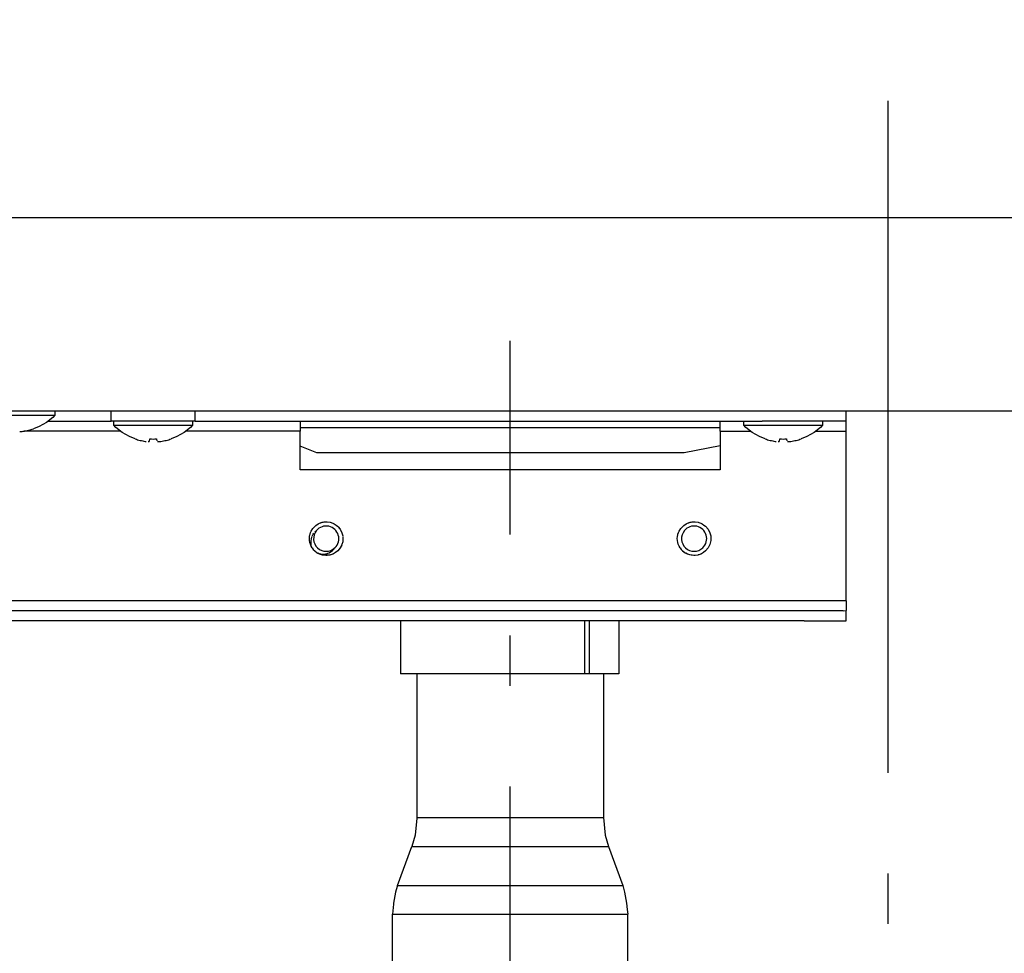
# Model space of a CAD drawing. Extents: x -2489 to 2115, y -1895 to 795.
# Drawn here: x -103 to 14, y -865 to -753 of the extents above; entities that cross this region are included whole.
import ezdxf

# ---------------------------------------------------------------- set-up
doc = ezdxf.new("R2010")
doc.units = 0
doc.header["$LTSCALE"] = 20
doc.header["$MEASUREMENT"] = 0
doc.header["$PDMODE"] = 3
doc.header["$PDSIZE"] = -2
doc.linetypes.add('DASHDOT', pattern=[5.5, 4, -0.6, 0.3, -0.6])
doc.layers.get('0').update_dxf_attribs({"linetype": 'CONTINUOUS'})
doc.layers.get('DEFPOINTS').update_dxf_attribs({"linetype": 'CONTINUOUS'})
for name, color, linetype in [('BASIS', 6, 'DASHDOT'), ('DETAIL', 5, 'CONTINUOUS'), ('OUTLINE', 3, 'CONTINUOUS'), ('SERVICE_SPACE', 2, 'CONTINUOUS'), ('SIZE', 32, 'CONTINUOUS')]:
    doc.layers.add(name, color=color, linetype=linetype)
doc.styles.get("Standard").update_dxf_attribs({"font": 'SIMPLEX', "width": 0.9, "bigfont": 'BIGFONT'})
doc.dimstyles.get("Standard").update_dxf_attribs({"dimtxt": 0.18, "dimasz": 0.18, "dimexe": 0.18, "dimexo": 0.0625, "dimgap": 0.09, "dimtad": 0, "dimtih": 1, "dimtoh": 1, "dimdec": 4, "dimzin": 0, "dimdsep": 46, "dimtxsty": 'STANDARD', "dimcen": 0.09, "dimadec": 0, "dimazin": 0, "dimtfac": 1, "dimtdec": 4, "dimtofl": 0, "dimtmove": 0, "dimatfit": 3, "dimfxl": 1, "dimtolj": 1, "dimtzin": 0, "dimarcsym": 0})

# ---------------------------------------------------------------- blocks, each defined once
blk = doc.blocks.new('_ORIGIN')
at = {"color": 0, "linetype": 'ByBlock'}
blk.add_line((0, 0), (-1, 0), dxfattribs=at)
blk.add_circle((0, 0), 0.5, dxfattribs=at)
blk = doc.blocks.new('*D75')
at = {"layer": 'DEFPOINTS', "color": 0, "transparency": 16777216}
for p in [(-411.55, -799.98), (-265, -799.98), (112, -899.98)]:
    blk.add_point(p, dxfattribs=at)
at = {"layer": 'SIZE', "color": 0, "lineweight": -2, "transparency": 16777216}
for p, q in [((-411.55, -799.98), (-411.55, -564.27)), ((-285, -799.98), (-431.55, -799.98)), ((-411.55, -889.98), (-411.55, -809.98)), ((92, -899.98), (-431.55, -899.98))]:
    blk.add_line(p, q, dxfattribs=at)
at = {"layer": 'SIZE', "color": 0, "lineweight": -2, "transparency": 16777216, "xscale": 10, "yscale": 10, "zscale": 10}
for p, rotation in [((-411.55, -799.98), 90), ((-411.55, -899.98), 270)]:
    blk.add_blockref('_ORIGIN', p, dxfattribs=dict(at, rotation=rotation))
at = {"layer": 'SIZE', "color": 0, "transparency": 16777216, "insert": (-446.55, -677.12), "char_height": 50, "attachment_point": 5, "rotation": 90}
blk.add_mtext('\\A1;100±5', dxfattribs=at)
blk = doc.blocks.new('*D78')
at = {"layer": 'DEFPOINTS', "color": 0, "transparency": 16777216}
for p in [(265, 0), (-45, -924.69), (-45, -1681.02)]:
    blk.add_point(p, dxfattribs=at)
at = {"layer": 'SIZE', "color": 0, "lineweight": -2, "transparency": 16777216}
for p, q in [((265, -20), (265, -1701.02)), ((-45, -944.69), (-45, -1701.02)), ((255, -1681.02), (-35, -1681.02))]:
    blk.add_line(p, q, dxfattribs=at)
at = {"layer": 'SIZE', "color": 0, "lineweight": -2, "transparency": 16777216, "xscale": 10, "yscale": 10, "zscale": 10, "rotation": 180}
blk.add_blockref('_ORIGIN', (-45, -1681.02), dxfattribs=at)
at = {"layer": 'SIZE', "color": 0, "lineweight": -2, "transparency": 16777216, "xscale": 10, "yscale": 10, "zscale": 10}
blk.add_blockref('_ORIGIN', (265, -1681.02), dxfattribs=at)
at = {"layer": 'SIZE', "color": 0, "transparency": 16777216, "insert": (110, -1646.02), "char_height": 50, "attachment_point": 5}
blk.add_mtext('\\A1;310', dxfattribs=at)
blk = doc.blocks.new('*D79')
at = {"layer": 'DEFPOINTS', "color": 0, "transparency": 16777216}
for p in [(265, 0.02), (-130, -924.69), (-130, -1797.89)]:
    blk.add_point(p, dxfattribs=at)
at = {"layer": 'SIZE', "color": 0, "lineweight": -2, "transparency": 16777216}
for p, q in [((265, -19.98), (265, -1817.89)), ((-130, -944.69), (-130, -1817.89)), ((255, -1797.89), (-120, -1797.89))]:
    blk.add_line(p, q, dxfattribs=at)
at = {"layer": 'SIZE', "color": 0, "lineweight": -2, "transparency": 16777216, "xscale": 10, "yscale": 10, "zscale": 10, "rotation": 180}
blk.add_blockref('_ORIGIN', (-130, -1797.89), dxfattribs=at)
at = {"layer": 'SIZE', "color": 0, "lineweight": -2, "transparency": 16777216, "xscale": 10, "yscale": 10, "zscale": 10}
blk.add_blockref('_ORIGIN', (265, -1797.89), dxfattribs=at)
at = {"layer": 'SIZE', "color": 0, "transparency": 16777216, "insert": (67.5, -1762.89), "char_height": 50, "attachment_point": 5}
blk.add_mtext('\\A1;395', dxfattribs=at)

msp = doc.modelspace()

# ---------------------------------------------------------------- linework, layer by layer
at = {"layer": 'BASIS', "linetype": 'DASHDOT'}
for p, q in [((0, -953.05503478), (0, 26.34919821)), ((-45, -924.69352514), (-45, -791.61204127))]:
    msp.add_line(p, q, dxfattribs=at)
at = {"layer": 'DETAIL'}
for p, q in [((258.15999999, -777), (-258.16, -777)), ((-262.16, -799.98), (262.15999999, -799.959809)), ((-105.60709982, -800.48000582), (-99.18999319, -800.48000582)), ((-99.18999319, -800.48000582), (-99.45356588, -800.7388254)), ((-99.18999319, -799.98000582), (-99.18999319, -800.48000582)), ((-92.49999837, -800.39687594), (-92.49999837, -799.98000582)), ((-92.49999336, -801.18), (-92.49999837, -800.39687594)), ((-82.49999837, -800.39687594), (-82.49999837, -799.98000582)), ((-82.49999336, -801.18000003), (-82.49999837, -800.39687594)), ((-4.99999348, -801.18000002), (-4.99998788, -800.39687594)), ((-4.99998788, -800.39687594), (-4.99998788, -799.98000582)), ((-100.21573476, -801.346644), (-101.0599883, -801.83407076)), ((-99.45356588, -800.7388254), (-100.21573476, -801.346644)), ((-100.00675208, -801.18), (-92.49999336, -801.18)), ((-82.49999336, -801.18000003), (-92.49999336, -801.18)), ((-92.1999934, -801.67999991), (-92.19999532, -801.17998751)), ((-92.1999934, -801.67999991), (-89.2170928, -801.67998751)), ((-91.93642263, -801.93883761), (-92.1999934, -801.67999991)), ((-89.2170928, -801.67998751), (-82.7999938, -801.67998751)), ((-82.7999938, -801.67998751), (-83.06356649, -801.93883761)), ((-82.7999938, -801.17998751), (-82.7999938, -801.67998751)), ((-82.49999336, -801.18000003), (-14.99999348, -801.18)), ((-69.99999348, -801.18), (-69.99999348, -802.38)), ((-19.99999348, -802.38000002), (-19.99999348, -801.18)), ((-17.20317627, -801.67999992), (-17.20317678, -801.17998751)), ((-17.20317627, -801.67999992), (-14.22027998, -801.67998751)), ((-16.93960218, -801.93883761), (-17.20317627, -801.67999992)), ((-4.99999348, -801.18000002), (-14.99999348, -801.18)), ((-14.22027998, -801.67998751), (-7.80317621, -801.67998751)), ((-7.80317621, -801.67998751), (-8.06674985, -801.93883761)), ((-7.80317621, -801.17998751), (-7.80317621, -801.67998751)), ((-4.99999348, -802.38000002), (-4.99999348, -801.18000002)), ((-103.35754995, -802.41659029), (-103.27125387, -802.42104586)), ((-103.27125387, -802.42104586), (-103.20154409, -802.41927584)), ((-103.20154409, -802.41927584), (-103.08058004, -802.41027315)), ((-103.08058004, -802.41027315), (-102.95892934, -802.3957773)), ((-91.38322439, -802.38), (-102.86298268, -802.38)), ((-101.0599883, -801.83407076), (-101.73999336, -802.10245779)), ((-91.17424612, -802.54665621), (-91.93642263, -801.93883761)), ((-90.33000021, -803.03408297), (-91.17424612, -802.54665621)), ((-83.82573537, -802.54665621), (-84.66998891, -803.03408297)), ((-83.06356649, -801.93883761), (-83.82573537, -802.54665621)), ((-69.99999348, -802.38), (-83.61675619, -802.38)), ((-68.42518453, -801.98000582), (-69.99999843, -801.98000582)), ((-69.99999348, -806.98000002), (-69.99999348, -802.38)), ((-21.57480459, -801.98000582), (-68.42518453, -801.98000582)), ((-19.99999457, -801.98000582), (-21.57480459, -801.98000582)), ((-19.99999348, -802.38000002), (-16.38640996, -802.38000002)), ((-19.99999348, -802.38000002), (-19.99999348, -806.98000002)), ((-16.17743139, -802.54665621), (-16.93960218, -801.93883761)), ((-15.33318357, -803.03408297), (-16.17743139, -802.54665621)), ((-8.8289216, -802.54665621), (-9.67316942, -803.03408297)), ((-8.06674985, -801.93883761), (-8.8289216, -802.54665621)), ((-8.61994747, -802.38000002), (-4.99999348, -802.38000002)), ((-4.99999348, -822.58000002), (-4.99999348, -802.38000002)), ((-89.6499934, -803.3024577), (-90.33000021, -803.03408297)), ((-88.44203945, -803.59424043), (-88.34959249, -803.6060129)), ((-88.07776479, -803.62023409), (-87.97320273, -803.59424043)), ((-86.96755056, -803.6166025), (-86.88125448, -803.62102755)), ((-86.88125448, -803.62102755), (-86.8115447, -803.61928805)), ((-86.8115447, -803.61928805), (-86.69058065, -803.61028536)), ((-86.69058065, -803.61028536), (-86.56892995, -803.59578951)), ((-84.66998891, -803.03408297), (-85.3499934, -803.3024577)), ((-14.65317627, -803.30245771), (-15.33318357, -803.03408297)), ((-13.44522232, -803.59424043), (-13.35277395, -803.6060129)), ((-13.08094816, -803.62023409), (-12.9763856, -803.59424044)), ((-11.97073392, -803.6166025), (-11.88443594, -803.62102755)), ((-11.88443594, -803.62102755), (-11.81472425, -803.61928805)), ((-11.81472425, -803.61928805), (-11.69376592, -803.61028536)), ((-11.69376592, -803.61028536), (-11.57211332, -803.59578951)), ((-9.67316942, -803.03408297), (-10.35317627, -803.30245771)), ((-67.99999075, -804.98000582), (-69.99999835, -804.15156421)), ((-24.27771024, -804.98000582), (-67.99999075, -804.98000582)), ((-19.99999456, -804.12554697), (-24.27771024, -804.98000582)), ((-19.99999348, -806.98000002), (-69.99999348, -806.98000002)), ((-68.14640646, -813.61336764), (-67.86443166, -813.42614229)), ((-67.86443166, -813.42614229), (-67.69420461, -813.34307345)), ((-67.69420461, -813.34307345), (-67.37067251, -813.23540743)), ((-67.69420461, -813.34307345), (-67.54659872, -813.28631075)), ((-67.54659872, -813.28631075), (-67.37067251, -813.23540743)), ((-67.37067251, -813.23540743), (-67.24697713, -813.20977266)), ((-67.24697713, -813.20977266), (-67.14646749, -813.19484957)), ((-67.14646749, -813.19484957), (-66.91257314, -813.18001803)), ((-66.91257314, -813.18001803), (-66.79102163, -813.18316134)), ((-66.79102163, -813.18316134), (-66.43795614, -813.23485811)), ((-66.43795614, -813.23485811), (-66.32996969, -813.26391085)), ((-66.32996969, -813.26391085), (-65.95686178, -813.41805514)), ((-66.32996969, -813.26391085), (-66.11487417, -813.34191378)), ((-66.11487417, -813.34191378), (-65.95686178, -813.41805514)), ((-65.95686178, -813.41805514), (-65.73505239, -813.55657442)), ((-24.34640531, -813.61336764), (-24.06443433, -813.42614229)), ((-24.06443433, -813.42614229), (-23.89420347, -813.34307345)), ((-23.89420347, -813.34307345), (-23.57067327, -813.23540743)), ((-23.89420347, -813.34307345), (-23.74659566, -813.28631075)), ((-23.74659566, -813.28631075), (-23.57067327, -813.23540743)), ((-23.57067327, -813.23540743), (-23.4469798, -813.20977266)), ((-23.4469798, -813.20977266), (-23.34646444, -813.19484957)), ((-23.34646444, -813.19484957), (-23.112572, -813.18001803)), ((-23.112572, -813.18001803), (-22.9910243, -813.18316134)), ((-22.9910243, -813.18316134), (-22.63795881, -813.23485811)), ((-22.63795881, -813.23485811), (-22.52996854, -813.26391085)), ((-22.52996854, -813.26391085), (-22.31487493, -813.34191378)), ((-22.31487493, -813.34191378), (-22.15685873, -813.41805514)), ((-22.15685873, -813.41805514), (-21.93505506, -813.55657442)), ((-68.82710104, -814.63366182), (-68.76346426, -814.44561251)), ((-68.76346426, -814.44561251), (-68.69137411, -814.28426607)), ((-68.69137411, -814.28426607), (-68.48415212, -813.95504244)), ((-68.48415212, -813.95504244), (-68.22546987, -813.67946871)), ((-68.44438009, -814.63357027), (-68.35561208, -814.50976046)), ((-68.24390249, -814.38378389), (-68.06178829, -814.22731001)), ((-68.22546987, -813.67946871), (-68.14640646, -813.61336764)), ((-68.22546987, -813.67946871), (-68.14640646, -813.61336764)), ((-65.73505239, -813.55657442), (-65.560324, -813.69784029)), ((-65.560324, -813.69784029), (-65.24683981, -814.05904635)), ((-65.46365957, -813.79155977), (-65.24683981, -814.05904635)), ((-65.24683981, -814.05904635), (-65.11021407, -814.31371138)), ((-65.24683981, -814.05904635), (-65.19357137, -814.14208468)), ((-65.19357137, -814.14208468), (-65.03043966, -814.47796114)), ((-65.03043966, -814.47796114), (-64.982969, -814.65194355)), ((-65.03043966, -814.47796114), (-64.9295104, -814.85650118)), ((-25.02710371, -814.63366182), (-24.9634612, -814.44561251)), ((-24.9634612, -814.44561251), (-24.89137678, -814.28426607)), ((-24.89137678, -814.28426607), (-24.68415479, -813.95504244)), ((-24.68415479, -813.95504244), (-24.42546682, -813.67946871)), ((-24.42546682, -813.67946871), (-24.34640531, -813.61336764)), ((-24.42546682, -813.67946871), (-24.34640531, -813.61336764)), ((-21.93505506, -813.55657442), (-21.76032476, -813.69784029)), ((-21.76032476, -813.69784029), (-21.44684248, -814.05904635)), ((-21.44684248, -814.05904635), (-21.23044042, -814.47796114)), ((-21.23044042, -814.47796114), (-21.1829614, -814.65197873)), ((-21.23044042, -814.47796114), (-21.12951307, -814.85650118)), ((-68.90317373, -815.18038424), (-68.88709859, -814.92693575)), ((-68.89134054, -815.39724215), (-68.90317373, -815.18038424)), ((-68.85015707, -815.637446), (-68.89134054, -815.39724215)), ((-68.88709859, -814.92693575), (-68.85022573, -814.72286471)), ((-68.85022573, -814.72286471), (-68.82710104, -814.63366182)), ((-68.78762655, -815.84997042), (-68.85015707, -815.637446)), ((-68.70888357, -815.46444185), (-68.67053454, -815.18000002)), ((-68.7012618, -815.75145968), (-68.70888357, -815.46444185)), ((-68.68368368, -815.87716158), (-68.7012618, -815.75145968)), ((-68.67053454, -815.18000002), (-68.65337972, -815.10912569)), ((-68.65337972, -815.10912569), (-68.6301177, -815.02907808)), ((-68.6301177, -815.02907808), (-68.60304861, -814.95052584)), ((-68.5720046, -814.87310274), (-68.53661184, -814.79635103)), ((-68.53661184, -814.79635103), (-68.4971755, -814.72130831)), ((-68.4971755, -814.72130831), (-68.44438009, -814.63357027)), ((-64.94042806, -815.56423433), (-65.02359609, -815.86348971)), ((-64.91652517, -815.4107004), (-64.94042806, -815.56423433)), ((-64.9295104, -814.85650118), (-64.91895132, -814.92931612)), ((-64.9115508, -814.99718722), (-64.91652517, -815.4107004)), ((-64.90318899, -815.17238863), (-64.91652517, -815.4107004)), ((-64.9115508, -814.99718722), (-64.90318899, -815.17238863)), ((-25.1031764, -815.18038424), (-25.08709936, -814.92693575)), ((-25.0913413, -815.39724215), (-25.1031764, -815.18038424)), ((-25.05015592, -815.637446), (-25.0913413, -815.39724215)), ((-25.08709936, -814.92693575), (-25.0502284, -814.72286471)), ((-25.0502284, -814.72286471), (-25.02710371, -814.63366182)), ((-24.98762922, -815.84997042), (-25.05015592, -815.637446)), ((-21.14043073, -815.56423433), (-21.22359304, -815.86348971)), ((-21.11652593, -815.4107004), (-21.14043073, -815.56423433)), ((-21.12951307, -814.85650118), (-21.11154966, -814.99718722)), ((-21.11154966, -814.99718722), (-21.11652593, -815.4107004)), ((-68.69146566, -816.07555636), (-68.78762655, -815.84997042)), ((-68.69146566, -816.07555636), (-68.68368368, -815.87716158)), ((-68.57868032, -816.27212008), (-68.69146566, -816.07555636)), ((-68.57868032, -816.27212008), (-68.69146566, -816.07555636)), ((-68.2120574, -816.69222506), (-68.43566732, -816.46508272)), ((-68.09660177, -816.78490694), (-68.2120574, -816.69222506)), ((-67.88077383, -816.92479952), (-67.34393148, -817.01455172)), ((-67.6926177, -817.01760347), (-67.88077383, -816.92479952)), ((-67.6926177, -817.01760347), (-67.88077383, -816.92479952)), ((-67.19363241, -817.01339205), (-66.77393179, -816.9421335)), ((-66.77393179, -816.9421335), (-66.70003347, -816.91832979)), ((-66.70003347, -816.91832979), (-66.55570058, -816.86068209)), ((-66.55570058, -816.86068209), (-66.14726095, -816.59582003)), ((-66.14726095, -816.59582003), (-66.03280477, -816.48253878)), ((-66.03280477, -816.48253878), (-65.86998763, -816.26743792)), ((-65.90382986, -816.9124399), (-66.0285552, -816.97863253)), ((-65.79026632, -816.84176119), (-65.90382986, -816.9124399)), ((-65.53066091, -816.63472994), (-65.79026632, -816.84176119)), ((-65.53066091, -816.63472994), (-65.62970571, -816.7221628)), ((-65.23145895, -816.2778879), (-65.53066091, -816.63472994)), ((-65.45134573, -816.55556734), (-65.53066091, -816.63472994)), ((-65.29833059, -816.37349947), (-65.45134573, -816.55556734)), ((-65.23145895, -816.2778879), (-65.29833059, -816.37349947)), ((-65.02359609, -815.86348971), (-65.23145895, -816.2778879)), ((-65.0569518, -815.94906099), (-65.23145895, -816.2778879)), ((-24.89146261, -816.07555636), (-24.98762922, -815.84997042)), ((-24.77867727, -816.27212008), (-24.89146261, -816.07555636)), ((-24.77867727, -816.27212008), (-24.89146261, -816.07555636)), ((-24.41205625, -816.69222506), (-24.63566999, -816.46508272)), ((-24.29660062, -816.78490694), (-24.41205625, -816.69222506)), ((-23.89262037, -817.01760347), (-24.08077459, -816.92479952)), ((-23.89262037, -817.01760347), (-24.08077459, -816.92479952)), ((-22.1038268, -816.9124399), (-22.22855787, -816.97863253)), ((-21.99026899, -816.84176119), (-22.1038268, -816.9124399)), ((-21.73066167, -816.63472994), (-21.99026899, -816.84176119)), ((-21.43145971, -816.2778879), (-21.73066167, -816.63472994)), ((-21.22359304, -815.86348971), (-21.43145971, -816.2778879)), ((-67.34328298, -817.13097628), (-67.6926177, -817.01760347)), ((-67.53058462, -817.07903536), (-67.6926177, -817.01760347)), ((-67.42485647, -817.11077364), (-67.53058462, -817.07903536)), ((-67.24574117, -817.15044649), (-67.42485647, -817.11077364)), ((-67.34393148, -817.01455172), (-67.19363241, -817.01339205)), ((-67.24574117, -817.15044649), (-67.34328298, -817.13097628)), ((-66.47003774, -817.13253267), (-67.24574117, -817.15044649)), ((-67.14610421, -817.15968182), (-67.24574117, -817.15044649)), ((-66.92867879, -817.17983492), (-67.14610421, -817.15968182)), ((-66.79087667, -817.1768442), (-66.92867879, -817.17983492)), ((-66.47003774, -817.13253267), (-66.79087667, -817.1768442)), ((-66.33222036, -817.09676607), (-66.47003774, -817.13253267)), ((-66.40287618, -817.11641939), (-66.47003774, -817.13253267)), ((-66.33222036, -817.09676607), (-66.40287618, -817.11641939)), ((-66.0285552, -816.97863253), (-66.33222036, -817.09676607)), ((-66.09909658, -817.01125582), (-66.33222036, -817.09676607)), ((-66.0285552, -816.97863253), (-66.09909658, -817.01125582)), ((-23.73058157, -817.07903536), (-23.89262037, -817.01760347)), ((-23.62485342, -817.11077364), (-23.73058157, -817.07903536)), ((-23.44574384, -817.15044649), (-23.62485342, -817.11077364)), ((-23.34610491, -817.15968183), (-23.44574384, -817.15044649)), ((-23.12867574, -817.17983492), (-23.34610491, -817.15968183)), ((-22.99087743, -817.1768442), (-23.12867574, -817.17983492)), ((-22.67003851, -817.13253267), (-22.99087743, -817.1768442)), ((-22.53221922, -817.09676607), (-22.67003851, -817.13253267)), ((-22.60287885, -817.11641939), (-22.67003851, -817.13253267)), ((-22.53221922, -817.09676607), (-22.60287885, -817.11641939)), ((-22.22855787, -816.97863253), (-22.53221922, -817.09676607)), ((-22.29909544, -817.01125582), (-22.53221922, -817.09676607)), ((-22.22855787, -816.97863253), (-22.29909544, -817.01125582)), ((-4.99999348, -822.58000002), (-169.99999336, -822.58000001)), ((-4.99999348, -822.58000002), (-4.99999348, -823.72731099)), ((-9.99999348, -823.78000003), (-164.99999332, -823.78000001)), ((-5.35167167, -823.78000002), (-9.99999348, -823.78000003)), ((-5.35167167, -823.78000002), (-4.99999348, -823.72731099)), ((-4.99999348, -824.95409402), (-4.99999348, -823.72731099)), ((-9.99999348, -824.98), (-164.99999327, -824.98)), ((-58.05972128, -824.98000498), (-58.05972128, -831.27999361)), ((-36.15452901, -824.98001148), (-36.1545328, -831.28000011)), ((-35.58884359, -824.98001148), (-35.58884359, -831.28000011)), ((-32.05972128, -824.98000498), (-32.05972128, -831.27999361)), ((-9.99999348, -824.98), (-5.35167167, -824.98)), ((-5.35167167, -824.98), (-4.99999348, -824.95409402)), ((-36.1545328, -831.28000011), (-58.05972128, -831.27999361)), ((-56.10000066, -831.27999312), (-56.10000066, -848.40181978)), ((-35.58884359, -831.28000011), (-36.1545328, -831.28000011)), ((-32.05972128, -831.27999361), (-35.58884359, -831.28000011)), ((-33.8999999, -831.27999312), (-33.8999999, -848.40181978)), ((-56.10217504, -848.46798189), (-56.31385641, -850.48092135)), ((-56.10000066, -848.40181978), (-56.10217504, -848.46798189)), ((-56.10000066, -848.40181978), (-55.95783834, -848.40181978)), ((-55.95783834, -848.40181978), (-51.11868887, -848.40181978)), ((-51.11868887, -848.40181978), (-33.8999999, -848.40181978)), ((-33.8999999, -848.40181978), (-33.68612127, -850.48092135)), ((-56.31385641, -850.48092135), (-56.70306615, -851.82201632)), ((-33.68612127, -850.48092135), (-33.29690389, -851.82201632)), ((-58.39540701, -856.47582491), (-56.70306615, -851.82201632)), ((-56.70306615, -851.82201632), (-56.5531867, -851.82201632)), ((-56.5531867, -851.82201632), (-33.29690389, -851.82201632)), ((-33.29690389, -851.82201632), (-31.60306768, -856.47582491)), ((-58.39540701, -856.47582491), (-58.56247167, -857.00823458)), ((-58.39540701, -856.47582491), (-31.60306768, -856.47582491)), ((-31.60306768, -856.47582491), (-31.56839971, -856.65142306)), ((-31.56839971, -856.65142306), (-31.40068655, -857.2836252)), ((-58.63583593, -857.2836252), (-58.89557485, -858.57833346)), ((-58.56247167, -857.00823458), (-58.63583593, -857.2836252)), ((-31.40068655, -857.2836252), (-31.14163427, -858.57833346)), ((-58.90287618, -858.68822725), (-58.9983962, -859.89605196)), ((-58.89557485, -858.57833346), (-58.90287618, -858.68822725)), ((-31.14163427, -858.57833346), (-31.09114675, -859.34441622)), ((-58.99999837, -899.98000582), (-58.9983962, -859.89605196)), ((-58.9983962, -859.89605196), (-46.6705306, -859.89605196)), ((-46.6705306, -859.89605196), (-30.99999837, -859.89605196)), ((-31.09114675, -859.34441622), (-30.99999837, -859.89605196)), ((-30.99999837, -899.98000582), (-30.99999837, -859.89605196))]:
    msp.add_line(p, q, dxfattribs=at)
for centre, radius, start, end in [((-87.4999934, -797.15749991), 6.15796283, 266.2756418239, 273.7243581761), ((-12.50317627, -797.15749992), 6.15796283, 266.2756418239, 273.7243581761), ((-66.9031763, -815.18000002), 1.5, 140.5706197879, 313.5345963613), ((-66.9031763, -815.18000002), 1.5, 313.5345963613, 140.5706197879), ((-23.10317621, -815.18000002), 1.5, 140.5706197879, 313.5345963613), ((-23.10317621, -815.18000002), 1.5, 313.5345963613, 140.5706197879), ((-66.90318307, -815.17999369), 2.00000777, 213.0972035693, 240.7386888278), ((-23.10317856, -815.17999783), 2.00000673, 213.0970811248, 240.738498799)]:
    msp.add_arc(centre, radius, start, end, dxfattribs=at)
for points, knots in [([(-102.95892934, -802.3957773), (-102.75087413, -802.36134518), (-102.33748727, -802.29293166), (-101.93828128, -802.1656696), (-101.73999336, -802.10245779)], [0, 0, 0, 0, 0.6317305454, 1.2551913655, 1.2551913655, 1.2551913655, 1.2551913655]), ([(-89.6499934, -803.3024577), (-89.45216552, -803.3656041), (-89.0565256, -803.49189181), (-88.64686269, -803.56012514), (-88.44203945, -803.59424043)], [0, 0, 0, 0, 0.6220893976, 1.2441289576, 1.2441289576, 1.2441289576, 1.2441289576]), ([(-87.97320273, -803.59424043), (-87.95798562, -803.54413845), (-87.928807, -803.44806848), (-87.90931839, -803.34958197), (-87.8999934, -803.3024577)], [0, 0, 0, 0, 0.15697212118, 0.30099221877, 0.30099221877, 0.30099221877, 0.30099221877]), ([(-87.0999934, -803.3024577), (-87.08962201, -803.35847507), (-87.0751496, -803.43664248), (-87.05687425, -803.51399505), (-87.05169562, -803.53591419)], [0, 0, 0, 0, 0.17086391741, 0.2384258634, 0.2384258634, 0.2384258634, 0.2384258634]), ([(-86.56892995, -803.59578951), (-86.3608747, -803.56135309), (-85.9474884, -803.49293113), (-85.54828147, -803.3656693), (-85.3499934, -803.3024577)], [0, 0, 0, 0, 0.63173305, 1.2551943703, 1.2551943703, 1.2551943703, 1.2551943703]), ([(-14.65317627, -803.30245771), (-14.45534839, -803.36560411), (-14.05970847, -803.49189182), (-13.65004557, -803.56012515), (-13.44522232, -803.59424043)], [0, 0, 0, 0, 0.6220893976, 1.2441289576, 1.2441289576, 1.2441289576, 1.2441289576]), ([(-12.9763856, -803.59424044), (-12.96116849, -803.54413846), (-12.93198988, -803.44806849), (-12.91250126, -803.34958198), (-12.90317627, -803.30245771)], [0, 0, 0, 0, 0.15697212118, 0.30099221877, 0.30099221877, 0.30099221877, 0.30099221877]), ([(-12.10317627, -803.30245771), (-12.09280488, -803.35847508), (-12.07833248, -803.43664248), (-12.06005713, -803.51399506), (-12.0548785, -803.5359142)], [0, 0, 0, 0, 0.17086391741, 0.2384258634, 0.2384258634, 0.2384258634, 0.2384258634]), ([(-11.57211332, -803.59578951), (-11.36405792, -803.5613531), (-10.95067145, -803.49293119), (-10.55146437, -803.36566931), (-10.35317627, -803.30245771)], [0, 0, 0, 0, 0.6317334691, 1.2551948479, 1.2551948479, 1.2551948479, 1.2551948479])]:
    msp.add_open_spline(points, degree=3, knots=knots, dxfattribs=at)
at = {"layer": 'OUTLINE'}
for p, q in [((258.15999999, -777), (-258.16, -777)), ((-262.16, -799.98), (262.15999999, -799.959809)), ((-105.60709982, -800.48000582), (-99.18999319, -800.48000582)), ((-99.18999319, -800.48000582), (-99.45356588, -800.7388254)), ((-99.18999319, -799.98000582), (-99.18999319, -800.48000582)), ((-92.49999837, -800.39687594), (-92.49999837, -799.98000582)), ((-92.49999336, -801.18), (-92.49999837, -800.39687594)), ((-82.49999837, -800.39687594), (-82.49999837, -799.98000582)), ((-82.49999336, -801.18000003), (-82.49999837, -800.39687594)), ((-4.99999348, -801.18000002), (-4.99998788, -800.39687594)), ((-4.99998788, -800.39687594), (-4.99998788, -799.98000582)), ((-100.21573476, -801.346644), (-101.0599883, -801.83407076)), ((-99.45356588, -800.7388254), (-100.21573476, -801.346644)), ((-100.00675208, -801.18), (-92.49999336, -801.18)), ((-82.49999336, -801.18000003), (-92.49999336, -801.18)), ((-92.1999934, -801.67999991), (-92.19999532, -801.17998751)), ((-92.1999934, -801.67999991), (-89.2170928, -801.67998751)), ((-91.93642263, -801.93883761), (-92.1999934, -801.67999991)), ((-89.2170928, -801.67998751), (-82.7999938, -801.67998751)), ((-82.7999938, -801.67998751), (-83.06356649, -801.93883761)), ((-82.7999938, -801.17998751), (-82.7999938, -801.67998751)), ((-82.49999336, -801.18000003), (-14.99999348, -801.18)), ((-69.99999348, -801.18), (-69.99999348, -802.38)), ((-19.99999348, -802.38000002), (-19.99999348, -801.18)), ((-17.20317627, -801.67999992), (-17.20317678, -801.17998751)), ((-17.20317627, -801.67999992), (-14.22027998, -801.67998751)), ((-16.93960218, -801.93883761), (-17.20317627, -801.67999992)), ((-4.99999348, -801.18000002), (-14.99999348, -801.18)), ((-14.22027998, -801.67998751), (-7.80317621, -801.67998751)), ((-7.80317621, -801.67998751), (-8.06674985, -801.93883761)), ((-7.80317621, -801.17998751), (-7.80317621, -801.67998751)), ((-4.99999348, -802.38000002), (-4.99999348, -801.18000002)), ((-103.35754995, -802.41659029), (-103.27125387, -802.42104586)), ((-103.27125387, -802.42104586), (-103.20154409, -802.41927584)), ((-103.20154409, -802.41927584), (-103.08058004, -802.41027315)), ((-103.08058004, -802.41027315), (-102.95892934, -802.3957773)), ((-91.38322439, -802.38), (-102.86298268, -802.38)), ((-101.0599883, -801.83407076), (-101.73999336, -802.10245779)), ((-91.17424612, -802.54665621), (-91.93642263, -801.93883761)), ((-90.33000021, -803.03408297), (-91.17424612, -802.54665621)), ((-83.82573537, -802.54665621), (-84.66998891, -803.03408297)), ((-83.06356649, -801.93883761), (-83.82573537, -802.54665621)), ((-69.99999348, -802.38), (-83.61675619, -802.38)), ((-68.42518453, -801.98000582), (-69.99999843, -801.98000582)), ((-69.99999348, -806.98000002), (-69.99999348, -802.38)), ((-21.57480459, -801.98000582), (-68.42518453, -801.98000582)), ((-19.99999457, -801.98000582), (-21.57480459, -801.98000582)), ((-19.99999348, -802.38000002), (-16.38640996, -802.38000002)), ((-19.99999348, -802.38000002), (-19.99999348, -806.98000002)), ((-16.17743139, -802.54665621), (-16.93960218, -801.93883761)), ((-15.33318357, -803.03408297), (-16.17743139, -802.54665621)), ((-8.8289216, -802.54665621), (-9.67316942, -803.03408297)), ((-8.06674985, -801.93883761), (-8.8289216, -802.54665621)), ((-8.61994747, -802.38000002), (-4.99999348, -802.38000002)), ((-4.99999348, -822.58000002), (-4.99999348, -802.38000002)), ((-89.6499934, -803.3024577), (-90.33000021, -803.03408297)), ((-88.44203945, -803.59424043), (-88.34959249, -803.6060129)), ((-88.07776479, -803.62023409), (-87.97320273, -803.59424043)), ((-86.96755056, -803.6166025), (-86.88125448, -803.62102755)), ((-86.88125448, -803.62102755), (-86.8115447, -803.61928805)), ((-86.8115447, -803.61928805), (-86.69058065, -803.61028536)), ((-86.69058065, -803.61028536), (-86.56892995, -803.59578951)), ((-84.66998891, -803.03408297), (-85.3499934, -803.3024577)), ((-14.65317627, -803.30245771), (-15.33318357, -803.03408297)), ((-13.44522232, -803.59424043), (-13.35277395, -803.6060129)), ((-13.08094816, -803.62023409), (-12.9763856, -803.59424044)), ((-11.97073392, -803.6166025), (-11.88443594, -803.62102755)), ((-11.88443594, -803.62102755), (-11.81472425, -803.61928805)), ((-11.81472425, -803.61928805), (-11.69376592, -803.61028536)), ((-11.69376592, -803.61028536), (-11.57211332, -803.59578951)), ((-9.67316942, -803.03408297), (-10.35317627, -803.30245771)), ((-67.99999075, -804.98000582), (-69.99999835, -804.15156421)), ((-24.27771024, -804.98000582), (-67.99999075, -804.98000582)), ((-19.99999456, -804.12554697), (-24.27771024, -804.98000582)), ((-19.99999348, -806.98000002), (-69.99999348, -806.98000002)), ((-68.14640646, -813.61336764), (-67.86443166, -813.42614229)), ((-67.86443166, -813.42614229), (-67.69420461, -813.34307345)), ((-67.69420461, -813.34307345), (-67.37067251, -813.23540743)), ((-67.69420461, -813.34307345), (-67.54659872, -813.28631075)), ((-67.54659872, -813.28631075), (-67.37067251, -813.23540743)), ((-67.37067251, -813.23540743), (-67.24697713, -813.20977266)), ((-67.24697713, -813.20977266), (-67.14646749, -813.19484957)), ((-67.14646749, -813.19484957), (-66.91257314, -813.18001803)), ((-66.91257314, -813.18001803), (-66.79102163, -813.18316134)), ((-66.79102163, -813.18316134), (-66.43795614, -813.23485811)), ((-66.43795614, -813.23485811), (-66.32996969, -813.26391085)), ((-66.32996969, -813.26391085), (-65.95686178, -813.41805514)), ((-66.32996969, -813.26391085), (-66.11487417, -813.34191378)), ((-66.11487417, -813.34191378), (-65.95686178, -813.41805514)), ((-65.95686178, -813.41805514), (-65.73505239, -813.55657442)), ((-24.34640531, -813.61336764), (-24.06443433, -813.42614229)), ((-24.06443433, -813.42614229), (-23.89420347, -813.34307345)), ((-23.89420347, -813.34307345), (-23.57067327, -813.23540743)), ((-23.89420347, -813.34307345), (-23.74659566, -813.28631075)), ((-23.74659566, -813.28631075), (-23.57067327, -813.23540743)), ((-23.57067327, -813.23540743), (-23.4469798, -813.20977266)), ((-23.4469798, -813.20977266), (-23.34646444, -813.19484957)), ((-23.34646444, -813.19484957), (-23.112572, -813.18001803)), ((-23.112572, -813.18001803), (-22.9910243, -813.18316134)), ((-22.9910243, -813.18316134), (-22.63795881, -813.23485811)), ((-22.63795881, -813.23485811), (-22.52996854, -813.26391085)), ((-22.52996854, -813.26391085), (-22.31487493, -813.34191378)), ((-22.31487493, -813.34191378), (-22.15685873, -813.41805514)), ((-22.15685873, -813.41805514), (-21.93505506, -813.55657442)), ((-68.82710104, -814.63366182), (-68.76346426, -814.44561251)), ((-68.76346426, -814.44561251), (-68.69137411, -814.28426607)), ((-68.69137411, -814.28426607), (-68.48415212, -813.95504244)), ((-68.48415212, -813.95504244), (-68.22546987, -813.67946871)), ((-68.44438009, -814.63357027), (-68.35561208, -814.50976046)), ((-68.24390249, -814.38378389), (-68.06178829, -814.22731001)), ((-68.22546987, -813.67946871), (-68.14640646, -813.61336764)), ((-68.22546987, -813.67946871), (-68.14640646, -813.61336764)), ((-65.73505239, -813.55657442), (-65.560324, -813.69784029)), ((-65.560324, -813.69784029), (-65.24683981, -814.05904635)), ((-65.46365957, -813.79155977), (-65.24683981, -814.05904635)), ((-65.24683981, -814.05904635), (-65.11021407, -814.31371138)), ((-65.24683981, -814.05904635), (-65.19357137, -814.14208468)), ((-65.19357137, -814.14208468), (-65.03043966, -814.47796114)), ((-65.03043966, -814.47796114), (-64.982969, -814.65194355)), ((-65.03043966, -814.47796114), (-64.9295104, -814.85650118)), ((-25.02710371, -814.63366182), (-24.9634612, -814.44561251)), ((-24.9634612, -814.44561251), (-24.89137678, -814.28426607)), ((-24.89137678, -814.28426607), (-24.68415479, -813.95504244)), ((-24.68415479, -813.95504244), (-24.42546682, -813.67946871)), ((-24.42546682, -813.67946871), (-24.34640531, -813.61336764)), ((-24.42546682, -813.67946871), (-24.34640531, -813.61336764)), ((-21.93505506, -813.55657442), (-21.76032476, -813.69784029)), ((-21.76032476, -813.69784029), (-21.44684248, -814.05904635)), ((-21.44684248, -814.05904635), (-21.23044042, -814.47796114)), ((-21.23044042, -814.47796114), (-21.1829614, -814.65197873)), ((-21.23044042, -814.47796114), (-21.12951307, -814.85650118)), ((-68.90317373, -815.18038424), (-68.88709859, -814.92693575)), ((-68.89134054, -815.39724215), (-68.90317373, -815.18038424)), ((-68.85015707, -815.637446), (-68.89134054, -815.39724215)), ((-68.88709859, -814.92693575), (-68.85022573, -814.72286471)), ((-68.85022573, -814.72286471), (-68.82710104, -814.63366182)), ((-68.78762655, -815.84997042), (-68.85015707, -815.637446)), ((-68.70888357, -815.46444185), (-68.67053454, -815.18000002)), ((-68.7012618, -815.75145968), (-68.70888357, -815.46444185)), ((-68.68368368, -815.87716158), (-68.7012618, -815.75145968)), ((-68.67053454, -815.18000002), (-68.65337972, -815.10912569)), ((-68.65337972, -815.10912569), (-68.6301177, -815.02907808)), ((-68.6301177, -815.02907808), (-68.60304861, -814.95052584)), ((-68.5720046, -814.87310274), (-68.53661184, -814.79635103)), ((-68.53661184, -814.79635103), (-68.4971755, -814.72130831)), ((-68.4971755, -814.72130831), (-68.44438009, -814.63357027)), ((-64.94042806, -815.56423433), (-65.02359609, -815.86348971)), ((-64.91652517, -815.4107004), (-64.94042806, -815.56423433)), ((-64.9295104, -814.85650118), (-64.91895132, -814.92931612)), ((-64.9115508, -814.99718722), (-64.91652517, -815.4107004)), ((-64.90318899, -815.17238863), (-64.91652517, -815.4107004)), ((-64.9115508, -814.99718722), (-64.90318899, -815.17238863)), ((-25.1031764, -815.18038424), (-25.08709936, -814.92693575)), ((-25.0913413, -815.39724215), (-25.1031764, -815.18038424)), ((-25.05015592, -815.637446), (-25.0913413, -815.39724215)), ((-25.08709936, -814.92693575), (-25.0502284, -814.72286471)), ((-25.0502284, -814.72286471), (-25.02710371, -814.63366182)), ((-24.98762922, -815.84997042), (-25.05015592, -815.637446)), ((-21.14043073, -815.56423433), (-21.22359304, -815.86348971)), ((-21.11652593, -815.4107004), (-21.14043073, -815.56423433)), ((-21.12951307, -814.85650118), (-21.11154966, -814.99718722)), ((-21.11154966, -814.99718722), (-21.11652593, -815.4107004)), ((-68.69146566, -816.07555636), (-68.78762655, -815.84997042)), ((-68.69146566, -816.07555636), (-68.68368368, -815.87716158)), ((-68.57868032, -816.27212008), (-68.69146566, -816.07555636)), ((-68.57868032, -816.27212008), (-68.69146566, -816.07555636)), ((-68.2120574, -816.69222506), (-68.43566732, -816.46508272)), ((-68.09660177, -816.78490694), (-68.2120574, -816.69222506)), ((-67.88077383, -816.92479952), (-67.34393148, -817.01455172)), ((-67.6926177, -817.01760347), (-67.88077383, -816.92479952)), ((-67.6926177, -817.01760347), (-67.88077383, -816.92479952)), ((-67.19363241, -817.01339205), (-66.77393179, -816.9421335)), ((-66.77393179, -816.9421335), (-66.70003347, -816.91832979)), ((-66.70003347, -816.91832979), (-66.55570058, -816.86068209)), ((-66.55570058, -816.86068209), (-66.14726095, -816.59582003)), ((-66.14726095, -816.59582003), (-66.03280477, -816.48253878)), ((-66.03280477, -816.48253878), (-65.86998763, -816.26743792)), ((-65.90382986, -816.9124399), (-66.0285552, -816.97863253)), ((-65.79026632, -816.84176119), (-65.90382986, -816.9124399)), ((-65.53066091, -816.63472994), (-65.79026632, -816.84176119)), ((-65.53066091, -816.63472994), (-65.62970571, -816.7221628)), ((-65.23145895, -816.2778879), (-65.53066091, -816.63472994)), ((-65.45134573, -816.55556734), (-65.53066091, -816.63472994)), ((-65.29833059, -816.37349947), (-65.45134573, -816.55556734)), ((-65.23145895, -816.2778879), (-65.29833059, -816.37349947)), ((-65.02359609, -815.86348971), (-65.23145895, -816.2778879)), ((-65.0569518, -815.94906099), (-65.23145895, -816.2778879)), ((-24.89146261, -816.07555636), (-24.98762922, -815.84997042)), ((-24.77867727, -816.27212008), (-24.89146261, -816.07555636)), ((-24.77867727, -816.27212008), (-24.89146261, -816.07555636)), ((-24.41205625, -816.69222506), (-24.63566999, -816.46508272)), ((-24.29660062, -816.78490694), (-24.41205625, -816.69222506)), ((-23.89262037, -817.01760347), (-24.08077459, -816.92479952)), ((-23.89262037, -817.01760347), (-24.08077459, -816.92479952)), ((-22.1038268, -816.9124399), (-22.22855787, -816.97863253)), ((-21.99026899, -816.84176119), (-22.1038268, -816.9124399)), ((-21.73066167, -816.63472994), (-21.99026899, -816.84176119)), ((-21.43145971, -816.2778879), (-21.73066167, -816.63472994)), ((-21.22359304, -815.86348971), (-21.43145971, -816.2778879)), ((-67.34328298, -817.13097628), (-67.6926177, -817.01760347)), ((-67.53058462, -817.07903536), (-67.6926177, -817.01760347)), ((-67.42485647, -817.11077364), (-67.53058462, -817.07903536)), ((-67.24574117, -817.15044649), (-67.42485647, -817.11077364)), ((-67.34393148, -817.01455172), (-67.19363241, -817.01339205)), ((-67.24574117, -817.15044649), (-67.34328298, -817.13097628)), ((-66.47003774, -817.13253267), (-67.24574117, -817.15044649)), ((-67.14610421, -817.15968182), (-67.24574117, -817.15044649)), ((-66.92867879, -817.17983492), (-67.14610421, -817.15968182)), ((-66.79087667, -817.1768442), (-66.92867879, -817.17983492)), ((-66.47003774, -817.13253267), (-66.79087667, -817.1768442)), ((-66.33222036, -817.09676607), (-66.47003774, -817.13253267)), ((-66.40287618, -817.11641939), (-66.47003774, -817.13253267)), ((-66.33222036, -817.09676607), (-66.40287618, -817.11641939)), ((-66.0285552, -816.97863253), (-66.33222036, -817.09676607)), ((-66.09909658, -817.01125582), (-66.33222036, -817.09676607)), ((-66.0285552, -816.97863253), (-66.09909658, -817.01125582)), ((-23.73058157, -817.07903536), (-23.89262037, -817.01760347)), ((-23.62485342, -817.11077364), (-23.73058157, -817.07903536)), ((-23.44574384, -817.15044649), (-23.62485342, -817.11077364)), ((-23.34610491, -817.15968183), (-23.44574384, -817.15044649)), ((-23.12867574, -817.17983492), (-23.34610491, -817.15968183)), ((-22.99087743, -817.1768442), (-23.12867574, -817.17983492)), ((-22.67003851, -817.13253267), (-22.99087743, -817.1768442)), ((-22.53221922, -817.09676607), (-22.67003851, -817.13253267)), ((-22.60287885, -817.11641939), (-22.67003851, -817.13253267)), ((-22.53221922, -817.09676607), (-22.60287885, -817.11641939)), ((-22.22855787, -816.97863253), (-22.53221922, -817.09676607)), ((-22.29909544, -817.01125582), (-22.53221922, -817.09676607)), ((-22.22855787, -816.97863253), (-22.29909544, -817.01125582)), ((-4.99999348, -822.58000002), (-169.99999336, -822.58000001)), ((-4.99999348, -822.58000002), (-4.99999348, -823.72731099)), ((-9.99999348, -823.78000003), (-164.99999332, -823.78000001)), ((-5.35167167, -823.78000002), (-9.99999348, -823.78000003)), ((-5.35167167, -823.78000002), (-4.99999348, -823.72731099)), ((-4.99999348, -824.95409402), (-4.99999348, -823.72731099)), ((-9.99999348, -824.98), (-164.99999327, -824.98)), ((-58.05972128, -824.98000498), (-58.05972128, -831.27999361)), ((-36.15452901, -824.98001148), (-36.1545328, -831.28000011)), ((-35.58884359, -824.98001148), (-35.58884359, -831.28000011)), ((-32.05972128, -824.98000498), (-32.05972128, -831.27999361)), ((-9.99999348, -824.98), (-5.35167167, -824.98)), ((-5.35167167, -824.98), (-4.99999348, -824.95409402)), ((-36.1545328, -831.28000011), (-58.05972128, -831.27999361)), ((-56.10000066, -831.27999312), (-56.10000066, -848.40181978)), ((-35.58884359, -831.28000011), (-36.1545328, -831.28000011)), ((-32.05972128, -831.27999361), (-35.58884359, -831.28000011)), ((-33.8999999, -831.27999312), (-33.8999999, -848.40181978)), ((-56.10217504, -848.46798189), (-56.31385641, -850.48092135)), ((-56.10000066, -848.40181978), (-56.10217504, -848.46798189)), ((-56.10000066, -848.40181978), (-55.95783834, -848.40181978)), ((-55.95783834, -848.40181978), (-51.11868887, -848.40181978)), ((-51.11868887, -848.40181978), (-33.8999999, -848.40181978)), ((-33.8999999, -848.40181978), (-33.68612127, -850.48092135)), ((-56.31385641, -850.48092135), (-56.70306615, -851.82201632)), ((-33.68612127, -850.48092135), (-33.29690389, -851.82201632)), ((-58.39540701, -856.47582491), (-56.70306615, -851.82201632)), ((-56.70306615, -851.82201632), (-56.5531867, -851.82201632)), ((-56.5531867, -851.82201632), (-33.29690389, -851.82201632)), ((-33.29690389, -851.82201632), (-31.60306768, -856.47582491)), ((-58.39540701, -856.47582491), (-58.56247167, -857.00823458)), ((-58.39540701, -856.47582491), (-31.60306768, -856.47582491)), ((-31.60306768, -856.47582491), (-31.56839971, -856.65142306)), ((-31.56839971, -856.65142306), (-31.40068655, -857.2836252)), ((-58.63583593, -857.2836252), (-58.89557485, -858.57833346)), ((-58.56247167, -857.00823458), (-58.63583593, -857.2836252)), ((-31.40068655, -857.2836252), (-31.14163427, -858.57833346)), ((-58.90287618, -858.68822725), (-58.9983962, -859.89605196)), ((-58.89557485, -858.57833346), (-58.90287618, -858.68822725)), ((-31.14163427, -858.57833346), (-31.09114675, -859.34441622)), ((-58.99999837, -899.98000582), (-58.9983962, -859.89605196)), ((-58.9983962, -859.89605196), (-46.6705306, -859.89605196)), ((-46.6705306, -859.89605196), (-30.99999837, -859.89605196)), ((-31.09114675, -859.34441622), (-30.99999837, -859.89605196)), ((-30.99999837, -899.98000582), (-30.99999837, -859.89605196))]:
    msp.add_line(p, q, dxfattribs=at)
for centre, radius, start, end in [((-87.4999934, -797.15749991), 6.15796283, 266.2756418239, 273.7243581761), ((-12.50317627, -797.15749992), 6.15796283, 266.2756418239, 273.7243581761), ((-66.9031763, -815.18000002), 1.5, 140.5706197879, 313.5345963613), ((-66.9031763, -815.18000002), 1.5, 313.5345963613, 140.5706197879), ((-23.10317621, -815.18000002), 1.5, 140.5706197879, 313.5345963613), ((-23.10317621, -815.18000002), 1.5, 313.5345963613, 140.5706197879), ((-66.90318307, -815.17999369), 2.00000777, 213.0972035693, 240.7386888278), ((-23.10317856, -815.17999783), 2.00000673, 213.0970811248, 240.738498799)]:
    msp.add_arc(centre, radius, start, end, dxfattribs=at)
for points, knots in [([(-102.95892934, -802.3957773), (-102.75087413, -802.36134518), (-102.33748727, -802.29293166), (-101.93828128, -802.1656696), (-101.73999336, -802.10245779)], [0, 0, 0, 0, 0.6317305454, 1.2551913655, 1.2551913655, 1.2551913655, 1.2551913655]), ([(-89.6499934, -803.3024577), (-89.45216552, -803.3656041), (-89.0565256, -803.49189181), (-88.64686269, -803.56012514), (-88.44203945, -803.59424043)], [0, 0, 0, 0, 0.6220893976, 1.2441289576, 1.2441289576, 1.2441289576, 1.2441289576]), ([(-87.97320273, -803.59424043), (-87.95798562, -803.54413845), (-87.928807, -803.44806848), (-87.90931839, -803.34958197), (-87.8999934, -803.3024577)], [0, 0, 0, 0, 0.15697212118, 0.30099221877, 0.30099221877, 0.30099221877, 0.30099221877]), ([(-87.0999934, -803.3024577), (-87.08962201, -803.35847507), (-87.0751496, -803.43664248), (-87.05687425, -803.51399505), (-87.05169562, -803.53591419)], [0, 0, 0, 0, 0.17086391741, 0.2384258634, 0.2384258634, 0.2384258634, 0.2384258634]), ([(-86.56892995, -803.59578951), (-86.3608747, -803.56135309), (-85.9474884, -803.49293113), (-85.54828147, -803.3656693), (-85.3499934, -803.3024577)], [0, 0, 0, 0, 0.63173305, 1.2551943703, 1.2551943703, 1.2551943703, 1.2551943703]), ([(-14.65317627, -803.30245771), (-14.45534839, -803.36560411), (-14.05970847, -803.49189182), (-13.65004557, -803.56012515), (-13.44522232, -803.59424043)], [0, 0, 0, 0, 0.6220893976, 1.2441289576, 1.2441289576, 1.2441289576, 1.2441289576]), ([(-12.9763856, -803.59424044), (-12.96116849, -803.54413846), (-12.93198988, -803.44806849), (-12.91250126, -803.34958198), (-12.90317627, -803.30245771)], [0, 0, 0, 0, 0.15697212118, 0.30099221877, 0.30099221877, 0.30099221877, 0.30099221877]), ([(-12.10317627, -803.30245771), (-12.09280488, -803.35847508), (-12.07833248, -803.43664248), (-12.06005713, -803.51399506), (-12.0548785, -803.5359142)], [0, 0, 0, 0, 0.17086391741, 0.2384258634, 0.2384258634, 0.2384258634, 0.2384258634]), ([(-11.57211332, -803.59578951), (-11.36405792, -803.5613531), (-10.95067145, -803.49293119), (-10.55146437, -803.36566931), (-10.35317627, -803.30245771)], [0, 0, 0, 0, 0.6317334691, 1.2551948479, 1.2551948479, 1.2551948479, 1.2551948479])]:
    msp.add_open_spline(points, degree=3, knots=knots, dxfattribs=at)
at = {"layer": 'SERVICE_SPACE'}
msp.add_lwpolyline([(-265, -799.98), (265.0000024, -799.98), (265.0000024, -1299.98), (-265, -1299.98)], close=True, dxfattribs=at)

# ---------------------------------------------------------------- dimensions: what is measured, and where the dimension line sits
at = {"layer": 'SIZE'}
for base, p1, p2, picture, middle in [((-130, -1797.89112651), (265, 0.02004229), (-130, -924.69353096), '*D79', (67.5, -1762.89112651)), ((-45, -1681.01812417), (265, 0), (-45, -924.69352514), '*D78', (110, -1646.01812417))]:
    dim = msp.add_linear_dim(base=base, p1=p1, p2=p2, dimstyle='STANDARD', override={"dimtxt": 50, "dimasz": 10, "dimexe": 20, "dimexo": 20, "dimgap": 10, "dimtad": 1, "dimtih": 0, "dimtoh": 0, "dimdec": 1, "dimzin": 8, "dimblk": 'ORIGIN', "dimcen": 0.082, "dimtdec": 1, "dimtofl": 1, "dimldrblk": 'ORIGIN'}, dxfattribs=at)
    dim.commit()
    dim.dimension.update_dxf_attribs({"geometry": picture, "text_midpoint": middle})
dim = msp.add_linear_dim(base=(-411.5534489913, -799.98), p1=(111.9999949486, -899.98), p2=(-265, -799.98), angle=90, dimstyle='STANDARD', override={"dimtxt": 50, "dimasz": 10, "dimexe": 20, "dimexo": 20, "dimgap": 10, "dimtad": 1, "dimtih": 0, "dimtoh": 0, "dimdec": 8, "dimzin": 8, "dimblk": 'ORIGIN', "dimcen": 0.082, "dimtol": 1, "dimtp": 5, "dimtm": 5, "dimtdec": 0, "dimtofl": 1, "dimldrblk": 'ORIGIN'}, dxfattribs=at)
dim.commit()
dim.dimension.update_dxf_attribs({"geometry": '*D75', "text_midpoint": (-411.5534489913, -677.1228571429), "dimtype": 160})

doc.saveas('drawing.dxf')
